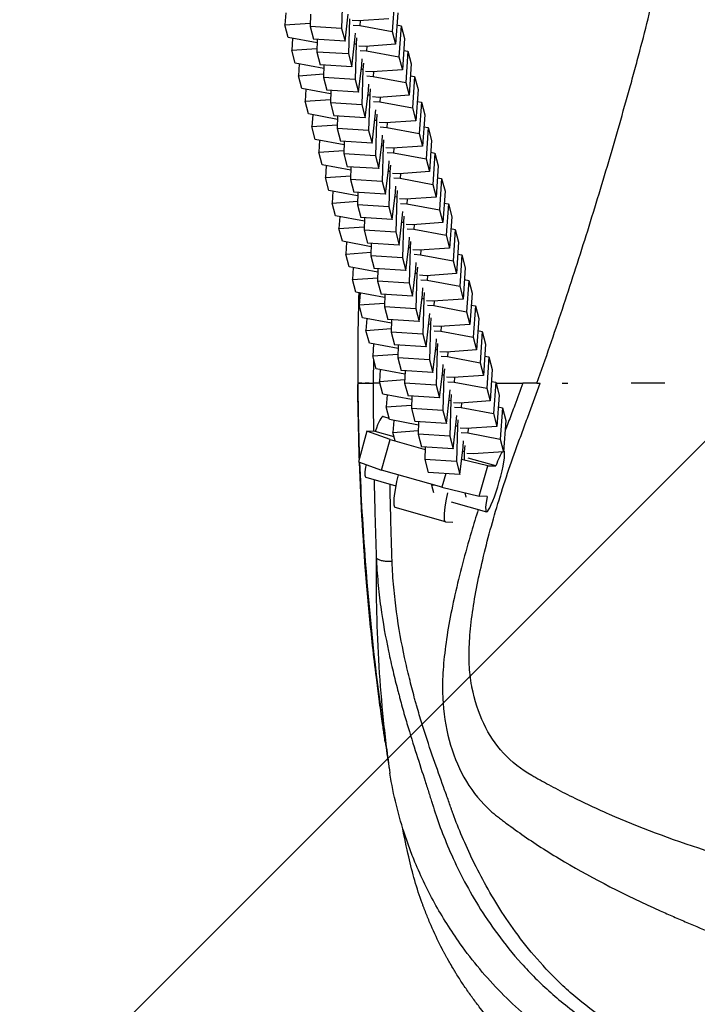
# Model space of a CAD drawing. Units: millimetres. Extents: x -875 to 875, y -3985 to 3984.
# Drawn here: x -341 to -212, y -318 to -131 of the extents above; entities that cross this region are included whole.
import ezdxf

# ---------------------------------------------------------------- set-up
doc = ezdxf.new("R2010")
doc.units = ezdxf.units.MM
doc.header["$LTSCALE"] = 20
doc.layers.add('2d', color=230, linetype='Continuous')
doc.layers.add('EN-Free_Space_Hatch', color=10, linetype='Continuous')

msp = doc.modelspace()

# ---------------------------------------------------------------- hatches: boundary and pattern name
at = {"layer": 'EN-Free_Space_Hatch'}
h = msp.add_hatch(dxfattribs=at)
h.set_pattern_fill('ANSI31', color=256, scale=100)
h.paths.add_polyline_path([(-875, 3984.5), (-875, -3984.5), (875, -3984.5), (875, 3984.5)])

# ---------------------------------------------------------------- linework, layer by layer
at = {"layer": '2d'}
for p, q in [((-279.69, -126.09), (-279.89, -132.78)), ((-269.9, -127.42), (-270.3, -133.35)), ((-290.49, -129.82), (-290.64, -132.08)), ((-285.8, -130.04), (-285.87, -132.41)), ((-279.25, -135.2), (-278.64, -130.07)), ((-269.25, -129.84), (-269.66, -135.78)), ((-290.64, -132.08), (-285.85, -131.74)), ((-290, -134.5), (-290.64, -132.08)), ((-279.89, -132.78), (-285.87, -132.41)), ((-285.87, -132.41), (-285.23, -134.83)), ((-278.41, -130.92), (-278.61, -137.61)), ((-276.69, -131.35), (-277.91, -131.28)), ((-277.69, -132.12), (-276.47, -132.2)), ((-270.94, -130.95), (-276.69, -131.35)), ((-276.41, -131.33), (-276.47, -132.2)), ((-276.47, -132.2), (-270.3, -133.35)), ((-269.41, -132.1), (-268.62, -132.25)), ((-268.62, -132.25), (-269.02, -138.18)), ((-268.62, -132.25), (-267.97, -134.67)), ((-279.89, -132.78), (-279.25, -135.2)), ((-277.36, -134.9), (-277.27, -133.69)), ((-270.3, -133.35), (-269.66, -135.78)), ((-284.54, -135.52), (-290, -134.5)), ((-289.21, -134.65), (-289.36, -136.91)), ((-279.25, -135.2), (-285.23, -134.83)), ((-284.52, -134.87), (-284.59, -137.24)), ((-277.97, -140.03), (-277.36, -134.9)), ((-277.13, -135.75), (-277.46, -135.73)), ((-277.13, -135.75), (-277.33, -142.44)), ((-277.05, -134.54), (-277.13, -135.75)), ((-275.41, -136.18), (-276.63, -136.1)), ((-269.66, -135.78), (-275.41, -136.18)), ((-275.13, -136.16), (-275.19, -137.03)), ((-267.97, -134.67), (-268.38, -140.61)), ((-289.36, -136.91), (-284.57, -136.57)), ((-288.72, -139.33), (-289.36, -136.91)), ((-278.61, -137.61), (-284.59, -137.24)), ((-284.59, -137.24), (-283.95, -139.66)), ((-278.61, -137.61), (-277.97, -140.03)), ((-276.41, -136.95), (-275.19, -137.03)), ((-275.19, -137.03), (-269.02, -138.18)), ((-268.13, -136.93), (-267.34, -137.08)), ((-267.34, -137.08), (-267.74, -143.01)), ((-267.34, -137.08), (-266.69, -139.5)), ((-283.26, -140.35), (-288.72, -139.33)), ((-287.93, -139.48), (-288.08, -141.74)), ((-277.97, -140.03), (-283.95, -139.66)), ((-283.24, -139.7), (-283.31, -142.07)), ((-276.69, -144.86), (-276.08, -139.73)), ((-276.08, -139.73), (-275.99, -138.52)), ((-275.77, -139.37), (-275.85, -140.58)), ((-269.02, -138.18), (-268.38, -140.61)), ((-266.69, -139.5), (-267.1, -145.44)), ((-288.08, -141.74), (-283.29, -141.4)), ((-287.44, -144.16), (-288.08, -141.74)), ((-275.85, -140.58), (-276.18, -140.56)), ((-275.85, -140.58), (-276.05, -147.27)), ((-274.13, -141.01), (-275.35, -140.93)), ((-275.13, -141.78), (-273.91, -141.86)), ((-268.38, -140.61), (-274.13, -141.01)), ((-273.85, -140.99), (-273.91, -141.86)), ((-273.91, -141.86), (-267.74, -143.01)), ((-266.85, -141.76), (-266.06, -141.91)), ((-277.33, -142.44), (-283.31, -142.07)), ((-283.31, -142.07), (-282.67, -144.49)), ((-277.33, -142.44), (-276.69, -144.86)), ((-274.8, -144.56), (-274.71, -143.35)), ((-267.74, -143.01), (-267.1, -145.44)), ((-266.06, -141.91), (-266.46, -147.84)), ((-266.06, -141.91), (-265.41, -144.33)), ((-281.98, -145.18), (-287.44, -144.16)), ((-286.65, -144.3), (-286.8, -146.56)), ((-276.69, -144.86), (-282.67, -144.49)), ((-281.96, -144.53), (-282.03, -146.9)), ((-275.41, -149.69), (-274.8, -144.56)), ((-274.57, -145.41), (-274.89, -145.39)), ((-274.57, -145.41), (-274.77, -152.1)), ((-274.49, -144.2), (-274.57, -145.41)), ((-267.1, -145.44), (-272.85, -145.84)), ((-265.41, -144.33), (-265.82, -150.26)), ((-286.8, -146.56), (-282.01, -146.23)), ((-286.16, -148.99), (-286.8, -146.56)), ((-276.05, -147.27), (-282.03, -146.9)), ((-282.03, -146.9), (-281.39, -149.32)), ((-276.05, -147.27), (-275.41, -149.69)), ((-272.85, -145.84), (-274.07, -145.76)), ((-273.85, -146.61), (-272.63, -146.69)), ((-272.57, -145.82), (-272.63, -146.69)), ((-272.63, -146.69), (-266.46, -147.84)), ((-265.57, -146.59), (-264.78, -146.74)), ((-264.78, -146.74), (-265.18, -152.67)), ((-264.78, -146.74), (-264.13, -149.16)), ((-280.7, -150.01), (-286.16, -148.99)), ((-285.37, -149.13), (-285.52, -151.39)), ((-275.41, -149.69), (-281.39, -149.32)), ((-273.52, -149.39), (-273.43, -148.18)), ((-273.21, -149.03), (-273.29, -150.24)), ((-266.46, -147.84), (-265.82, -150.26)), ((-264.13, -149.16), (-264.54, -155.09)), ((-285.52, -151.39), (-280.73, -151.06)), ((-280.68, -149.36), (-280.75, -151.73)), ((-274.13, -154.52), (-273.52, -149.39)), ((-273.29, -150.24), (-273.61, -150.22)), ((-273.29, -150.24), (-273.49, -156.93)), ((-271.57, -150.67), (-272.79, -150.59)), ((-265.82, -150.26), (-271.57, -150.67)), ((-271.29, -150.65), (-271.35, -151.52)), ((-284.88, -153.82), (-285.52, -151.39)), ((-274.77, -152.1), (-280.75, -151.73)), ((-280.75, -151.73), (-280.11, -154.15)), ((-274.77, -152.1), (-274.13, -154.52)), ((-272.57, -151.44), (-271.35, -151.52)), ((-272.24, -154.22), (-272.15, -153.01)), ((-271.35, -151.52), (-265.18, -152.67)), ((-265.18, -152.67), (-264.54, -155.09)), ((-264.29, -151.42), (-263.5, -151.57)), ((-263.5, -151.57), (-263.9, -157.5)), ((-263.5, -151.57), (-262.85, -153.99)), ((-279.42, -154.84), (-284.88, -153.82)), ((-284.09, -153.96), (-284.24, -156.22)), ((-274.13, -154.52), (-280.11, -154.15)), ((-279.4, -154.19), (-279.47, -156.55)), ((-272.85, -159.35), (-272.24, -154.22)), ((-271.93, -153.86), (-272.01, -155.07)), ((-262.85, -153.99), (-263.26, -159.92)), ((-284.24, -156.22), (-279.45, -155.89)), ((-283.6, -158.64), (-284.24, -156.22)), ((-273.49, -156.93), (-279.47, -156.55)), ((-279.47, -156.55), (-278.83, -158.98)), ((-272.01, -155.07), (-272.33, -155.05)), ((-272.01, -155.07), (-272.21, -161.76)), ((-270.29, -155.5), (-271.51, -155.42)), ((-271.29, -156.27), (-270.07, -156.35)), ((-264.54, -155.09), (-270.29, -155.5)), ((-270.01, -155.48), (-270.07, -156.35)), ((-270.07, -156.35), (-263.9, -157.5)), ((-263.01, -156.25), (-262.22, -156.4)), ((-262.22, -156.4), (-262.62, -162.33)), ((-262.22, -156.4), (-261.57, -158.82)), ((-278.14, -159.67), (-283.6, -158.64)), ((-273.49, -156.93), (-272.85, -159.35)), ((-270.96, -159.05), (-270.87, -157.84)), ((-263.9, -157.5), (-263.26, -159.92)), ((-282.81, -158.79), (-282.96, -161.05)), ((-272.85, -159.35), (-278.83, -158.98)), ((-278.12, -159.02), (-278.19, -161.38)), ((-271.57, -164.18), (-270.96, -159.05)), ((-270.73, -159.9), (-271.05, -159.88)), ((-270.73, -159.9), (-270.93, -166.59)), ((-270.65, -158.69), (-270.73, -159.9)), ((-269.01, -160.33), (-270.23, -160.25)), ((-263.26, -159.92), (-269.01, -160.33)), ((-268.73, -160.31), (-268.79, -161.18)), ((-261.57, -158.82), (-261.98, -164.75)), ((-282.96, -161.05), (-278.17, -160.72)), ((-282.32, -163.47), (-282.96, -161.05)), ((-272.21, -161.76), (-278.19, -161.38)), ((-278.19, -161.38), (-277.55, -163.81)), ((-272.21, -161.76), (-271.57, -164.18)), ((-270.01, -161.1), (-268.79, -161.18)), ((-268.79, -161.18), (-262.62, -162.33)), ((-262.62, -162.33), (-261.98, -164.75)), ((-261.73, -161.08), (-260.94, -161.22)), ((-260.94, -161.22), (-261.34, -167.16)), ((-260.94, -161.22), (-260.29, -163.65)), ((-276.86, -164.5), (-282.32, -163.47)), ((-281.53, -163.62), (-281.68, -165.88)), ((-271.57, -164.18), (-277.55, -163.81)), ((-276.84, -163.85), (-276.91, -166.21)), ((-270.29, -169.01), (-269.68, -163.88)), ((-269.68, -163.88), (-269.59, -162.67)), ((-269.37, -163.52), (-269.45, -164.73)), ((-260.29, -163.65), (-260.7, -169.58)), ((-281.68, -165.88), (-276.89, -165.54)), ((-281.04, -168.3), (-281.68, -165.88)), ((-269.45, -164.73), (-269.77, -164.71)), ((-269.45, -164.73), (-269.65, -171.42)), ((-267.73, -165.16), (-268.95, -165.08)), ((-268.73, -165.93), (-267.51, -166.01)), ((-261.98, -164.75), (-267.73, -165.16)), ((-267.45, -165.14), (-267.51, -166.01)), ((-267.51, -166.01), (-261.34, -167.16)), ((-260.45, -165.91), (-259.65, -166.05)), ((-259.65, -166.05), (-260.06, -171.99)), ((-259.65, -166.05), (-259.01, -168.48)), ((-270.93, -166.59), (-276.91, -166.21)), ((-276.91, -166.21), (-276.27, -168.64)), ((-270.93, -166.59), (-270.29, -169.01)), ((-268.4, -168.71), (-268.31, -167.5)), ((-261.34, -167.16), (-260.7, -169.58)), ((-275.58, -169.33), (-281.04, -168.3)), ((-280.25, -168.45), (-280.4, -170.71)), ((-270.29, -169.01), (-276.27, -168.64)), ((-275.56, -168.68), (-275.63, -171.04)), ((-269.01, -173.84), (-268.4, -168.71)), ((-268.17, -169.56), (-268.49, -169.54)), ((-268.17, -169.56), (-268.37, -176.25)), ((-268.09, -168.34), (-268.17, -169.56)), ((-260.7, -169.58), (-266.45, -169.99)), ((-259.01, -168.48), (-259.42, -174.41)), ((-280.4, -170.71), (-275.61, -170.37)), ((-279.76, -173.13), (-280.4, -170.71)), ((-269.65, -171.42), (-275.63, -171.04)), ((-275.63, -171.04), (-274.99, -173.46)), ((-269.65, -171.42), (-269.01, -173.84)), ((-266.45, -169.99), (-267.67, -169.91)), ((-267.45, -170.76), (-266.23, -170.84)), ((-266.17, -169.97), (-266.23, -170.84)), ((-266.23, -170.84), (-260.06, -171.99)), ((-259.17, -170.73), (-258.37, -170.88)), ((-258.37, -170.88), (-258.78, -176.82)), ((-258.37, -170.88), (-257.73, -173.3)), ((-274.3, -174.16), (-279.76, -173.13)), ((-278.97, -173.28), (-279.12, -175.54)), ((-269.01, -173.84), (-274.99, -173.46)), ((-274.28, -173.51), (-274.35, -175.87)), ((-267.73, -178.67), (-267.11, -173.54)), ((-267.11, -173.54), (-267.03, -172.33)), ((-266.81, -173.17), (-266.89, -174.39)), ((-260.06, -171.99), (-259.42, -174.41)), ((-257.73, -173.3), (-258.14, -179.24)), ((-279.12, -175.54), (-274.33, -175.2)), ((-266.89, -174.39), (-267.21, -174.37)), ((-266.89, -174.39), (-267.09, -181.08)), ((-265.17, -174.82), (-266.39, -174.74)), ((-259.42, -174.41), (-265.17, -174.82)), ((-264.89, -174.8), (-264.95, -175.67)), ((-278.48, -177.96), (-279.12, -175.54)), ((-268.37, -176.25), (-274.35, -175.87)), ((-274.35, -175.87), (-273.71, -178.29)), ((-268.37, -176.25), (-267.73, -178.67)), ((-266.17, -175.59), (-264.95, -175.67)), ((-265.83, -178.37), (-265.75, -177.16)), ((-264.95, -175.67), (-258.78, -176.82)), ((-258.78, -176.82), (-258.14, -179.24)), ((-257.89, -175.56), (-257.09, -175.71)), ((-257.09, -175.71), (-257.5, -181.65)), ((-257.09, -175.71), (-256.45, -178.13)), ((-273.02, -178.99), (-278.48, -177.96)), ((-277.69, -178.11), (-277.84, -180.37)), ((-267.73, -178.67), (-273.71, -178.29)), ((-273, -178.34), (-273.07, -180.7)), ((-266.45, -183.5), (-265.83, -178.37)), ((-265.61, -179.22), (-265.93, -179.2)), ((-265.53, -178), (-265.61, -179.22)), ((-256.45, -178.13), (-256.86, -184.07)), ((-277.84, -180.37), (-273.05, -180.03)), ((-277.2, -182.79), (-277.84, -180.37)), ((-267.09, -181.08), (-273.07, -180.7)), ((-273.07, -180.7), (-272.43, -183.12)), ((-265.61, -179.22), (-265.81, -185.91)), ((-263.89, -179.65), (-265.11, -179.57)), ((-264.89, -180.42), (-263.67, -180.5)), ((-258.14, -179.24), (-263.89, -179.65)), ((-263.61, -179.63), (-263.67, -180.5)), ((-263.67, -180.5), (-257.5, -181.65)), ((-256.61, -180.39), (-255.81, -180.54)), ((-255.81, -180.54), (-256.22, -186.48)), ((-255.81, -180.54), (-255.17, -182.96)), ((-271.74, -183.81), (-277.2, -182.79)), ((-276.41, -182.94), (-276.56, -185.2)), ((-267.09, -181.08), (-266.45, -183.5)), ((-264.55, -183.2), (-264.47, -181.98)), ((-264.25, -182.83), (-264.33, -184.05)), ((-257.5, -181.65), (-256.86, -184.07)), ((-266.45, -183.5), (-272.43, -183.12)), ((-271.72, -183.17), (-271.79, -185.53)), ((-265.17, -188.33), (-264.55, -183.2)), ((-264.33, -184.05), (-264.65, -184.02)), ((-264.33, -184.05), (-264.53, -190.74)), ((-262.61, -184.48), (-263.83, -184.4)), ((-256.86, -184.07), (-262.61, -184.48)), ((-262.33, -184.46), (-262.39, -185.32)), ((-255.17, -182.96), (-255.58, -188.9)), ((-276.56, -185.2), (-271.77, -184.86)), ((-275.92, -187.62), (-276.56, -185.2)), ((-265.81, -185.91), (-271.79, -185.53)), ((-271.79, -185.53), (-271.15, -187.95)), ((-265.81, -185.91), (-265.17, -188.33)), ((-263.61, -185.25), (-262.39, -185.32)), ((-262.39, -185.32), (-256.22, -186.48)), ((-256.22, -186.48), (-255.58, -188.9)), ((-255.33, -185.22), (-254.53, -185.37)), ((-254.53, -185.37), (-254.94, -191.31)), ((-254.53, -185.37), (-253.89, -187.79)), ((-270.46, -188.64), (-275.92, -187.62)), ((-275.13, -187.77), (-275.28, -190.03)), ((-265.17, -188.33), (-271.15, -187.95)), ((-270.44, -188), (-270.51, -190.36)), ((-263.89, -193.16), (-263.27, -188.03)), ((-263.27, -188.03), (-263.19, -186.81)), ((-262.97, -187.66), (-263.05, -188.87)), ((-253.89, -187.79), (-254.3, -193.73)), ((-275.28, -190.03), (-270.49, -189.69)), ((-274.64, -192.45), (-275.28, -190.03)), ((-264.53, -190.74), (-270.51, -190.36)), ((-270.51, -190.36), (-269.87, -192.78)), ((-263.05, -188.87), (-263.37, -188.85)), ((-263.05, -188.87), (-263.25, -195.57)), ((-261.33, -189.31), (-262.55, -189.23)), ((-262.33, -190.08), (-261.1, -190.15)), ((-255.58, -188.9), (-261.33, -189.31)), ((-261.05, -189.29), (-261.1, -190.15)), ((-261.1, -190.15), (-254.94, -191.31)), ((-254.05, -190.05), (-253.25, -190.2)), ((-253.25, -190.2), (-253.66, -196.14)), ((-253.25, -190.2), (-252.61, -192.62)), ((-264.53, -190.74), (-263.89, -193.16)), ((-261.99, -192.86), (-261.91, -191.64)), ((-254.94, -191.31), (-254.3, -193.73)), ((-269.18, -193.47), (-274.64, -192.45)), ((-273.85, -192.6), (-274, -194.86)), ((-263.89, -193.16), (-269.87, -192.78)), ((-269.16, -192.83), (-269.23, -195.19)), ((-262.61, -197.99), (-261.99, -192.86)), ((-261.77, -193.7), (-262.09, -193.68)), ((-261.77, -193.7), (-261.97, -200.4)), ((-261.69, -192.49), (-261.77, -193.7)), ((-260.05, -194.14), (-261.27, -194.06)), ((-254.3, -193.73), (-260.05, -194.14)), ((-259.77, -194.12), (-259.82, -194.98)), ((-252.61, -192.62), (-253.02, -198.56)), ((-274, -194.86), (-269.21, -194.52)), ((-273.36, -197.28), (-274, -194.86)), ((-263.25, -195.57), (-269.23, -195.19)), ((-269.23, -195.19), (-268.59, -197.61)), ((-263.25, -195.57), (-262.61, -197.99)), ((-261.05, -194.91), (-259.82, -194.98)), ((-259.82, -194.98), (-253.66, -196.14)), ((-252.77, -194.88), (-251.97, -195.03)), ((-251.97, -195.03), (-252.38, -200.97)), ((-251.97, -195.03), (-251.33, -197.45)), ((-267.9, -198.3), (-273.36, -197.28)), ((-272.57, -197.43), (-272.72, -199.69)), ((-262.61, -197.99), (-268.59, -197.61)), ((-267.88, -197.66), (-267.95, -200.02)), ((-261.33, -202.82), (-260.71, -197.69)), ((-260.71, -197.69), (-260.63, -196.47)), ((-260.41, -197.32), (-260.49, -198.53)), ((-253.66, -196.14), (-253.02, -198.56)), ((-251.33, -197.45), (-251.74, -203.39)), ((-272.72, -199.69), (-267.93, -199.35)), ((-272.08, -202.11), (-272.72, -199.69)), ((-260.49, -198.53), (-260.81, -198.51)), ((-260.49, -198.53), (-260.69, -205.23)), ((-258.77, -198.96), (-259.99, -198.89)), ((-259.77, -199.74), (-258.54, -199.81)), ((-253.02, -198.56), (-258.77, -198.96)), ((-258.48, -198.94), (-258.54, -199.81)), ((-251.49, -199.71), (-250.69, -199.86)), ((-272.64, -200), (-273.83, -200)), ((-261.97, -200.4), (-267.95, -200.02)), ((-267.95, -200.02), (-267.31, -202.44)), ((-261.97, -200.4), (-261.33, -202.82)), ((-259.43, -202.51), (-259.35, -201.3)), ((-258.54, -199.81), (-252.38, -200.97)), ((-252.38, -200.97), (-251.74, -203.39)), ((-250.69, -199.86), (-251.1, -205.8)), ((-250.69, -199.86), (-250.05, -202.28)), ((-250.66, -200), (-245.53, -200)), ((-242.86, -200), (-245.5, -200)), ((-266.62, -203.13), (-272.08, -202.11)), ((-271.29, -202.26), (-271.44, -204.52)), ((-261.33, -202.82), (-267.31, -202.44)), ((-266.6, -202.49), (-266.67, -204.85)), ((-260.04, -207.65), (-259.43, -202.51)), ((-259.21, -203.36), (-259.53, -203.34)), ((-259.21, -203.36), (-259.41, -210.06)), ((-259.13, -202.15), (-259.21, -203.36)), ((-251.74, -203.39), (-257.49, -203.79)), ((-250.05, -202.28), (-250.46, -208.22)), ((-271.44, -204.52), (-266.65, -204.18)), ((-270.8, -206.94), (-271.44, -204.52)), ((-260.69, -205.23), (-266.67, -204.85)), ((-266.67, -204.85), (-266.03, -207.27)), ((-260.69, -205.23), (-260.04, -207.65)), ((-257.49, -203.79), (-258.71, -203.72)), ((-258.49, -204.57), (-257.26, -204.64)), ((-257.2, -203.77), (-257.26, -204.64)), ((-257.26, -204.64), (-251.1, -205.8)), ((-250.21, -204.54), (-249.41, -204.69)), ((-249.41, -204.69), (-249.82, -210.63)), ((-249.41, -204.69), (-248.77, -207.11)), ((-272.03, -206.32), (-270.87, -206.65)), ((-265.34, -207.96), (-270.8, -206.94)), ((-270.01, -207.09), (-270.16, -209.35)), ((-258.15, -207.34), (-258.07, -206.13)), ((-257.85, -206.98), (-257.93, -208.19)), ((-251.1, -205.8), (-250.46, -208.22)), ((-248.77, -207.11), (-249.18, -213.05)), ((-270.16, -209.35), (-265.37, -209.01)), ((-260.04, -207.65), (-266.03, -207.27)), ((-265.32, -207.32), (-265.39, -209.68)), ((-258.76, -212.48), (-258.15, -207.34)), ((-257.93, -208.19), (-258.25, -208.17)), ((-257.93, -208.19), (-258.13, -214.88)), ((-256.21, -208.62), (-257.43, -208.55)), ((-250.46, -208.22), (-256.21, -208.62)), ((-255.92, -208.6), (-255.98, -209.47)), ((-275.1, -209.14), (-276.72, -214.91)), ((-273.55, -209.18), (-275.1, -209.14)), ((-270.69, -210.73), (-275.1, -209.14)), ((-269.93, -210.22), (-273.55, -209.18)), ((-272.31, -216.5), (-270.69, -210.73)), ((-270.69, -210.73), (-264.05, -212.62)), ((-269.74, -210.94), (-270.16, -209.35)), ((-259.41, -210.06), (-265.39, -209.68)), ((-265.39, -209.68), (-264.75, -212.1)), ((-259.41, -210.06), (-258.76, -212.48)), ((-257.21, -209.4), (-255.98, -209.47)), ((-255.98, -209.47), (-249.82, -210.63)), ((-249.82, -210.63), (-249.18, -213.05)), ((-258.76, -212.48), (-264.75, -212.1)), ((-264.04, -212.14), (-264.11, -214.51)), ((-257.48, -217.31), (-256.87, -212.17)), ((-256.87, -212.17), (-256.79, -210.96)), ((-256.57, -211.81), (-256.65, -213.02)), ((-258.13, -214.88), (-264.11, -214.51)), ((-264.11, -214.51), (-263.47, -216.93)), ((-252.21, -215.67), (-257.15, -214.5)), ((-256.65, -213.02), (-256.97, -213)), ((-256.65, -213.02), (-256.69, -214.58)), ((-254.93, -213.45), (-256.15, -213.38)), ((-250.66, -215.72), (-255.92, -214.22)), ((-249.18, -213.05), (-254.93, -213.45)), ((-249.16, -212.85), (-249.14, -212.86)), ((-276.72, -214.91), (-272.31, -216.5)), ((-260.87, -219.77), (-272.31, -216.5)), ((-258.13, -214.88), (-257.48, -217.31)), ((-253.83, -221.44), (-252.21, -215.67)), ((-252.21, -215.67), (-250.66, -215.72)), ((-275.33, -217.86), (-269.63, -219.49)), ((-257.48, -217.31), (-263.47, -216.93)), ((-260.13, -217.14), (-260.87, -219.77)), ((-262.82, -219.21), (-262.83, -219.34)), ((-262.25, -219.37), (-262.83, -219.34)), ((-262.83, -219.34), (-262.46, -220.72)), ((-260.87, -219.77), (-253.83, -221.44)), ((-256.56, -220.8), (-256.34, -221.62)), ((-252.28, -221.49), (-253.83, -221.44)), ((-260.21, -226.34), (-269.75, -223.61)), ((-259.11, -222.49), (-252.44, -224.4)), ((-260.17, -226.34), (-258.82, -226.39))]:
    msp.add_line(p, q, dxfattribs=at)
for centre, major_axis, start_param, end_param in [((-273.68, -212.09), (1.65, 5.77), 0, 1.079246), ((-250.79, -218.63), (1.65, 5.77), 2.126444, 6.312829), ((-250.79, -218.63), (1.65, 5.77), 0.307155, 1.079246), ((-273.68, -212.09), (1.65, 5.77), 2.224578, 3.141593), ((-267, -214), (2.75, 9.62), 1.96748, 3.141593), ((-257.47, -216.72), (2.75, 9.62), 2.046306, 3.173641)]:
    msp.add_ellipse(centre, major_axis=major_axis, ratio=0.127483, start_param=start_param, end_param=end_param, dxfattribs=at)
for points, knots in [([(-242.86, -200), (-241.21, -195.33), (-239.61, -190.67), (-236.5, -181.33), (-234.99, -176.67), (-232.06, -167.34), (-230.64, -162.67), (-228.58, -155.68), (-227.9, -153.35), (-226.57, -148.69), (-225.92, -146.37), (-224.95, -142.89), (-224.63, -141.73), (-224, -139.41), (-223.68, -138.25), (-222.76, -134.76), (-222.17, -132.43), (-221.02, -127.73), (-220.47, -125.37), (-219.41, -120.63), (-218.9, -118.25), (-217.91, -113.47), (-217.43, -111.07), (-216.47, -106.26), (-216, -103.84), (-214.62, -96.58), (-213.73, -91.72), (-212.05, -81.97), (-211.26, -77.08), (-210.15, -69.7), (-209.8, -67.24), (-209.37, -64.16), (-209.29, -63.54), (-209.12, -62.31), (-209.04, -61.69), (-208.79, -59.83), (-208.63, -58.58), (-208.32, -56.08), (-208.17, -54.82), (-207.95, -52.93), (-207.88, -52.3), (-207.74, -51.03), (-207.67, -50.39), (-207.46, -48.5), (-207.33, -47.25), (-207.09, -44.78), (-206.99, -43.55), (-206.78, -40.99), (-206.68, -39.65), (-206.59, -38.33)], [0.3809935, 0.3809935, 0.3809935, 0.3809935, 0.3958979, 0.3958979, 0.4108024, 0.4108024, 0.4257069, 0.4257069, 0.4331591, 0.4331591, 0.4406113, 0.4406113, 0.4443374, 0.4443374, 0.4480636, 0.4480636, 0.4555158, 0.4555158, 0.462968, 0.462968, 0.4704203, 0.4704203, 0.4778725, 0.4778725, 0.4853247, 0.4853247, 0.5002292, 0.5002292, 0.5151337, 0.5151337, 0.5225859, 0.5225859, 0.524449, 0.524449, 0.526312, 0.526312, 0.5300381, 0.5300381, 0.5337642, 0.5337642, 0.5356273, 0.5356273, 0.5374904, 0.5374904, 0.5412165, 0.5412165, 0.5449426, 0.5449426, 0.5490793, 0.5490793, 0.5490793, 0.5490793]), ([(-276.65, -182.9), (-276.65, -182.96), (-276.67, -183.67), (-276.82, -189.46), (-276.86, -195.08), (-276.82, -200)], [0.71536471, 0.71536471, 0.71536471, 0.71536471, 0.71600764, 0.72202451, 0.77015947, 0.77015947, 0.77015947, 0.77015947]), ([(-276.82, -200), (-276.69, -200), (-276.55, -200), (-276.29, -200), (-276.16, -200), (-275.79, -200), (-275.56, -200), (-275.09, -200), (-274.86, -200), (-274.49, -200), (-274.37, -200), (-274.13, -200), (-274.01, -200), (-273.89, -200)], [0.0262711, 0.0262711, 0.0262711, 0.0262711, 0.0461982, 0.0461982, 0.0661254, 0.0661254, 0.1059796, 0.1059796, 0.1458339, 0.1458339, 0.165761, 0.165761, 0.182715, 0.182715, 0.182715, 0.182715]), ([(-276.05, -200), (-276.05, -200), (-276.05, -200), (-276.18, -200), (-276.3, -200), (-276.56, -200), (-276.69, -200), (-276.82, -200)], [0.94219091, 0.94219091, 0.94219091, 0.94219091, 0.94221094, 0.94221094, 0.96208144, 0.96208144, 0.98195194, 0.98195194, 0.98195194, 0.98195194]), ([(-276.54, -214.25), (-276.57, -213.26), (-276.6, -212.28), (-276.73, -207.61), (-276.79, -203.94), (-276.82, -200.27)], [6.167811, 6.167811, 6.167811, 6.167811, 6.468422, 6.468422, 7.591116, 7.591116, 7.591116, 7.591116]), ([(-274.65, -200), (-274.65, -200), (-274.65, -200), (-274.89, -200), (-275.12, -200), (-275.37, -200), (-275.39, -200), (-275.41, -200)], [0.86272552, 0.86272552, 0.86272552, 0.86272552, 0.86272894, 0.86272894, 0.90246994, 0.90246994, 0.90596292, 0.90596292, 0.90596292, 0.90596292]), ([(-273.89, -200), (-273.9, -202.77), (-273.9, -205.55), (-273.87, -208.61), (-273.87, -208.89), (-273.87, -209.17)], [0, 0, 0, 0, 0.008416524, 0.008416524, 0.009264329, 0.009264329, 0.009264329, 0.009264329]), ([(-16.49, -312.31), (-19.33, -312.27), (-22.16, -312.22), (-33.35, -311.99), (-41.72, -311.74), (-54.32, -311.3), (-58.52, -311.15), (-64.83, -310.92), (-66.94, -310.85), (-69.57, -310.75), (-70.1, -310.73), (-71.15, -310.7), (-71.69, -310.68), (-72.67, -310.65), (-73.14, -310.64), (-74.14, -310.61), (-74.64, -310.6), (-79.15, -310.47), (-83.12, -310.35), (-91.06, -310.02), (-95.02, -309.82), (-106.85, -309.08), (-114.71, -308.4), (-126.45, -307.08), (-130.35, -306.59), (-136.21, -305.79), (-138.15, -305.51), (-142.04, -304.92), (-144, -304.61), (-149.82, -303.64), (-153.62, -302.95), (-161.16, -301.46), (-164.88, -300.67), (-175.9, -298.17), (-183.09, -296.35), (-193.69, -293.52), (-197.2, -292.56), (-202.4, -291.1), (-204.13, -290.62), (-206.7, -289.88), (-207.57, -289.62), (-208.87, -289.24), (-209.31, -289.12), (-210.14, -288.86), (-210.55, -288.73), (-217.51, -286.5), (-223.58, -284.2), (-231.91, -280.56), (-234.56, -279.31), (-238.26, -277.45), (-239.46, -276.82), (-240.9, -276.05), (-241.18, -275.9), (-241.75, -275.59), (-242.02, -275.44), (-242.55, -275.15), (-242.81, -275), (-243.33, -274.71), (-243.58, -274.57), (-245.87, -273.26), (-247.65, -271.86), (-250.72, -268.54), (-251.97, -266.66), (-253.96, -262.49), (-254.69, -260.18), (-255.25, -257.36), (-255.31, -257.05), (-255.41, -256.44), (-255.45, -256.12), (-255.58, -255.17), (-255.64, -254.52), (-255.75, -252.49), (-255.75, -251.05), (-255.61, -248.01), (-255.46, -246.39), (-255.04, -243.06), (-254.77, -241.35), (-254.12, -237.84), (-253.74, -236.04), (-252.89, -232.34), (-252.41, -230.45), (-250.88, -224.78), (-249.72, -220.95), (-247.78, -215.15), (-247.1, -213.23), (-246.23, -210.86), (-246.06, -210.39), (-245.71, -209.44), (-245.54, -208.98), (-245, -207.52), (-244.64, -206.55), (-243.6, -203.71), (-242.93, -201.86), (-242.27, -200)], [0.04331, 0.04331, 0.04331, 0.04331, 0.0656251, 0.0656251, 0.1312502, 0.1312502, 0.1640627, 0.1640627, 0.180469, 0.180469, 0.1845706, 0.1845706, 0.1886722, 0.1886722, 0.1927737, 0.1927737, 0.1968753, 0.1968753, 0.2296878, 0.2296878, 0.2625004, 0.2625004, 0.3281255, 0.3281255, 0.360938, 0.360938, 0.3773443, 0.3773443, 0.3937506, 0.3937506, 0.4265631, 0.4265631, 0.4593757, 0.4593757, 0.5250008, 0.5250008, 0.5578133, 0.5578133, 0.5742196, 0.5742196, 0.5824227, 0.5824227, 0.5865243, 0.5865243, 0.5906259, 0.5906259, 0.656251, 0.656251, 0.6890635, 0.6890635, 0.7054698, 0.7054698, 0.7095714, 0.7095714, 0.7136729, 0.7136729, 0.7177745, 0.7177745, 0.7218761, 0.7218761, 0.7546886, 0.7546886, 0.7875012, 0.7875012, 0.8203137, 0.8203137, 0.8244153, 0.8244153, 0.8285169, 0.8285169, 0.83672, 0.83672, 0.8531263, 0.8531263, 0.8695325, 0.8695325, 0.8859388, 0.8859388, 0.9023451, 0.9023451, 0.9187514, 0.9187514, 0.9515639, 0.9515639, 0.9679702, 0.9679702, 0.9720718, 0.9720718, 0.9761733, 0.9761733, 0.9843765, 0.9843765, 1, 1, 1, 1]), ([(-245.53, -200), (-246.04, -201.41), (-246.55, -202.81), (-247.44, -205.19), (-247.8, -206.16), (-248.36, -207.61), (-248.54, -208.06), (-248.78, -208.72), (-248.84, -208.89), (-248.9, -209.06)], [0, 0, 0, 0, 0.01188132, 0.01188132, 0.02011564, 0.02011564, 0.0242328, 0.0242328, 0.02563359, 0.02563359, 0.02563359, 0.02563359]), ([(-243.49, -200), (-243.79, -200.01), (-244.12, -200), (-244.53, -200), (-244.59, -200), (-244.66, -200)], [0.5029532, 0.5029532, 0.5029532, 0.5029532, 0.75, 0.75, 0.7990547, 0.7990547, 0.7990547, 0.7990547]), ([(-238.08, -200), (-237.9, -200), (-237.73, -200), (-237.38, -200), (-237.2, -200), (-237.03, -200)], [0.019560586, 0.019560586, 0.019560586, 0.019560586, 0.021125683, 0.021125683, 0.022621943, 0.022621943, 0.022621943, 0.022621943]), ([(-218.62, -200), (-218.81, -200), (-219.01, -200), (-220.1, -200), (-220.98, -200), (-222.69, -200), (-223.53, -200), (-224.57, -200), (-224.79, -200), (-225.01, -200)], [0.23941661, 0.23941661, 0.23941661, 0.23941661, 0.24041445, 0.24041445, 0.24503781, 0.24503781, 0.24966116, 0.24966116, 0.25093848, 0.25093848, 0.25093848, 0.25093848]), ([(-271.63, -268.05), (-271.69, -267.66), (-271.76, -267.21), (-271.94, -265.99), (-272.06, -265.14), (-272.37, -262.94), (-272.58, -261.46), (-272.96, -258.59), (-273.14, -257.21), (-273.56, -253.83), (-273.8, -251.81), (-274.44, -246.03), (-274.8, -242.26), (-275.78, -230.64), (-276.24, -222.8), (-276.51, -214.98)], [0.29931, 0.29931, 0.29931, 0.29931, 0.606254, 0.606254, 1.023735, 1.023735, 1.535854, 1.535854, 1.963943, 1.963943, 2.570282, 2.570282, 3.708168, 3.708168, 6.092704, 6.092704, 6.092704, 6.092704]), ([(-276.49, -214.99), (-276.24, -221.41), (-275.88, -227.66), (-274.6, -244.53), (-273.47, -254.8), (-272.12, -264.58)], [0.8199842, 0.8199842, 0.8199842, 0.8199842, 0.8850797, 0.8850797, 1, 1, 1, 1]), ([(-273.73, -218.32), (-273.69, -220.55), (-273.64, -222.76), (-273.5, -227.68), (-273.42, -230.38), (-273.32, -233.05)], [0.01846272, 0.01846272, 0.01846272, 0.01846272, 0.02524957, 0.02524957, 0.0336661, 0.0336661, 0.0336661, 0.0336661]), ([(-270.32, -233.85), (-270.42, -231.12), (-270.5, -228.36), (-270.63, -223.45), (-270.68, -221.32), (-270.72, -219.18)], [0, 0, 0, 0, 0.00848349, 0.00848349, 0.01491569, 0.01491569, 0.01491569, 0.01491569]), ([(-254, -223.95), (-254.45, -225.38), (-254.88, -226.8), (-255.89, -230.25), (-256.46, -232.27), (-257.5, -236.26), (-257.98, -238.21), (-258.84, -242.05), (-259.23, -243.94), (-259.89, -247.64), (-260.16, -249.46), (-260.56, -252.93), (-260.69, -254.59), (-260.77, -256.97), (-260.77, -257.74), (-260.75, -258.87), (-260.74, -259.24), (-260.7, -259.98), (-260.68, -260.32), (-260.43, -263.51), (-259.97, -266.17), (-258.52, -271.12), (-257.53, -273.42), (-254.96, -277.64), (-253.41, -279.52), (-251.35, -281.4), (-251.12, -281.58), (-250.65, -281.95), (-250.41, -282.14), (-249.93, -282.52), (-249.68, -282.71), (-249.16, -283.11), (-248.9, -283.31), (-247.56, -284.3), (-246.44, -285.1), (-242.93, -287.52), (-240.36, -289.15), (-232.22, -293.96), (-226.13, -297.08), (-219.08, -300.24), (-218.66, -300.42), (-217.82, -300.79), (-217.4, -300.98), (-216.13, -301.53), (-215.29, -301.9), (-212.79, -302.97), (-211.11, -303.69), (-206.02, -305.82), (-202.56, -307.23), (-191.97, -311.39), (-184.62, -314.05), (-173.07, -317.76), (-169.14, -318.94), (-161.12, -321.19), (-157.02, -322.25), (-150.78, -323.74), (-148.69, -324.22), (-144.52, -325.14), (-142.43, -325.58), (-136.13, -326.86), (-131.91, -327.64), (-119.17, -329.78), (-110.58, -330.93), (-97.59, -332.21), (-93.25, -332.57), (-84.56, -333.15), (-80.21, -333.37), (-75.36, -333.55), (-74.82, -333.57), (-73.75, -333.61), (-73.24, -333.63), (-72.2, -333.66), (-71.68, -333.68), (-70.64, -333.71), (-70.12, -333.73), (-67.52, -333.81), (-65.43, -333.88), (-59.17, -334.08), (-54.99, -334.22), (-42.4, -334.59), (-33.96, -334.82), (-17.01, -335.13), (-8.5, -335.21), (0, -335.21)], [0.0661277, 0.0661277, 0.0661277, 0.0661277, 0.0777559, 0.0777559, 0.0942245, 0.0942245, 0.1106932, 0.1106932, 0.1271618, 0.1271618, 0.1436305, 0.1436305, 0.1600991, 0.1600991, 0.1683334, 0.1683334, 0.1724506, 0.1724506, 0.1765678, 0.1765678, 0.2095051, 0.2095051, 0.2424423, 0.2424423, 0.2753796, 0.2753796, 0.2794968, 0.2794968, 0.283614, 0.283614, 0.2877311, 0.2877311, 0.2918483, 0.2918483, 0.3083169, 0.3083169, 0.3412542, 0.3412542, 0.4071288, 0.4071288, 0.411246, 0.411246, 0.4153631, 0.4153631, 0.4235974, 0.4235974, 0.4400661, 0.4400661, 0.4730034, 0.4730034, 0.5388779, 0.5388779, 0.5718152, 0.5718152, 0.6047525, 0.6047525, 0.6212212, 0.6212212, 0.6376898, 0.6376898, 0.6706271, 0.6706271, 0.7365017, 0.7365017, 0.769439, 0.769439, 0.8023763, 0.8023763, 0.8064934, 0.8064934, 0.8106106, 0.8106106, 0.8147277, 0.8147277, 0.8188449, 0.8188449, 0.8353136, 0.8353136, 0.8682508, 0.8682508, 0.9341254, 0.9341254, 1, 1, 1, 1]), ([(-273.32, -233.05), (-273.34, -234.79), (-273.36, -236.52), (-273.34, -239.98), (-273.32, -241.71), (-273.2, -246.87), (-273.06, -250.3), (-272.63, -257.12), (-272.35, -260.51), (-271.65, -267.26), (-271.24, -270.63), (-270.74, -273.97)], [0.0034729, 0.0034729, 0.0034729, 0.0034729, 0.0228159, 0.0228159, 0.0421589, 0.0421589, 0.0808449, 0.0808449, 0.1195309, 0.1195309, 0.1582169, 0.1582169, 0.1582169, 0.1582169]), ([(-273.32, -233.05), (-273.26, -234.66), (-273.15, -236.25), (-272.87, -239.38), (-272.69, -240.92), (-272.08, -245.41), (-271.56, -248.21), (-270.73, -252.15), (-270.44, -253.42), (-269.86, -255.87), (-269.57, -257.04), (-269.25, -258.28), (-269.21, -258.42), (-269.14, -258.7), (-269.1, -258.84), (-268.99, -259.26), (-268.92, -259.54), (-268.7, -260.36), (-268.55, -260.9), (-268.11, -262.51), (-267.81, -263.56), (-266.91, -266.61), (-266.3, -268.53), (-265.14, -272.16), (-264.58, -273.87), (-263.81, -276.25), (-263.56, -277.01), (-263.22, -278.1), (-263.11, -278.46), (-262.94, -278.99), (-262.89, -279.16), (-262.82, -279.37), (-262.81, -279.42), (-262.78, -279.51), (-262.77, -279.55), (-262.73, -279.68), (-262.7, -279.77), (-262.24, -281.27), (-261.75, -282.73), (-260.63, -285.76), (-260, -287.32), (-258.58, -290.54), (-257.79, -292.21), (-255.14, -297.31), (-253, -300.87), (-248.96, -306.33), (-247.48, -308.18), (-244.98, -310.96), (-244.1, -311.89), (-242.25, -313.74), (-241.28, -314.66), (-238.23, -317.37), (-236.01, -319.13), (-232.32, -321.64), (-231.03, -322.46), (-228.31, -324.03), (-226.88, -324.79), (-225.37, -325.5)], [0, 0, 0, 0, 0.03125, 0.03125, 0.0625, 0.0625, 0.125, 0.125, 0.15625, 0.15625, 0.1875, 0.1875, 0.191406, 0.191406, 0.195312, 0.195312, 0.203125, 0.203125, 0.21875, 0.21875, 0.25, 0.25, 0.3125, 0.3125, 0.375, 0.375, 0.40625, 0.40625, 0.421875, 0.421875, 0.429688, 0.429688, 0.431641, 0.431641, 0.433594, 0.433594, 0.4375, 0.4375, 0.5, 0.5, 0.5625, 0.5625, 0.625, 0.625, 0.75, 0.75, 0.8125, 0.8125, 0.84375, 0.84375, 0.875, 0.875, 0.9375, 0.9375, 0.96875, 0.96875, 1, 1, 1, 1]), ([(-223.03, -324.59), (-224.38, -323.94), (-225.68, -323.25), (-228.14, -321.82), (-229.31, -321.07), (-232.66, -318.79), (-234.69, -317.18), (-237.49, -314.7), (-238.39, -313.86), (-240.11, -312.16), (-240.93, -311.31), (-243.27, -308.74), (-244.68, -307.04), (-248.55, -301.95), (-250.67, -298.6), (-253.39, -293.73), (-254.22, -292.13), (-255.73, -289.02), (-256.42, -287.5), (-257.67, -284.54), (-258.24, -283.1), (-258.78, -281.61), (-258.82, -281.52), (-258.86, -281.39), (-258.88, -281.35), (-258.91, -281.26), (-258.93, -281.21), (-259, -280.99), (-259.07, -280.81), (-259.26, -280.26), (-259.39, -279.89), (-259.79, -278.76), (-260.08, -277.97), (-260.95, -275.53), (-261.58, -273.78), (-262.87, -270.08), (-263.54, -268.12), (-264.52, -265.04), (-264.84, -263.98), (-265.33, -262.36), (-265.49, -261.82), (-265.72, -260.99), (-265.8, -260.71), (-265.92, -260.29), (-265.96, -260.15), (-266.04, -259.86), (-266.08, -259.71), (-266.42, -258.42), (-266.73, -257.21), (-267.35, -254.68), (-267.66, -253.37), (-268.53, -249.32), (-269.06, -246.44), (-269.69, -241.87), (-269.87, -240.29), (-270.16, -237.11), (-270.26, -235.49), (-270.32, -233.85)], [0, 0, 0, 0, 0.03125, 0.03125, 0.0625, 0.0625, 0.125, 0.125, 0.15625, 0.15625, 0.1875, 0.1875, 0.25, 0.25, 0.375, 0.375, 0.4375, 0.4375, 0.5, 0.5, 0.5625, 0.5625, 0.566406, 0.566406, 0.568359, 0.568359, 0.570312, 0.570312, 0.578125, 0.578125, 0.59375, 0.59375, 0.625, 0.625, 0.6875, 0.6875, 0.75, 0.75, 0.78125, 0.78125, 0.796875, 0.796875, 0.804688, 0.804688, 0.808594, 0.808594, 0.8125, 0.8125, 0.84375, 0.84375, 0.875, 0.875, 0.9375, 0.9375, 0.96875, 0.96875, 1, 1, 1, 1]), ([(-223.74, -332.68), (-224.06, -332.55), (-228.21, -330.94), (-233.91, -328.05), (-242.22, -322.45), (-248.37, -317.09), (-253.77, -311.14), (-258.09, -305.56), (-262.46, -298.61), (-265.51, -292.19), (-268.41, -284.57), (-269.89, -279.08), (-270.66, -274.49), (-270.74, -273.97)], [0, 0, 0, 0, 0.013118, 0.167905, 0.245299, 0.400086, 0.47748, 0.554873, 0.670964, 0.787054, 0.825751, 0.980538, 1, 1, 1, 1]), ([(-220.82, -342.05), (-223.72, -341.02), (-226.52, -339.84), (-230.57, -337.81), (-231.89, -337.09), (-233.84, -335.96), (-234.8, -335.37), (-235.91, -334.67), (-236.46, -334.31), (-236.69, -334.15), (-236.85, -334.05), (-236.93, -334), (-239.55, -332.23), (-241.97, -330.38), (-245.4, -327.39), (-246.51, -326.36), (-248.12, -324.76), (-248.65, -324.22), (-249.7, -323.11), (-250.21, -322.55), (-251.72, -320.85), (-252.69, -319.69), (-254.09, -317.89), (-254.78, -316.99), (-255.44, -316.06), (-255.88, -315.44), (-256.1, -315.13), (-256.75, -314.19), (-257.38, -313.23), (-258.01, -312.22), (-258.25, -311.84), (-258.29, -311.78), (-258.31, -311.73), (-258.32, -311.72), (-258.37, -311.64), (-258.49, -311.44), (-258.62, -311.22), (-258.9, -310.76), (-259.09, -310.43), (-259.41, -309.88), (-259.52, -309.69), (-259.66, -309.44), (-259.69, -309.38), (-259.74, -309.3), (-259.76, -309.26), (-259.83, -309.14), (-259.88, -309.06), (-260.01, -308.81), (-260.1, -308.64), (-260.24, -308.38), (-260.29, -308.3), (-260.35, -308.19), (-260.36, -308.17), (-260.37, -308.14), (-260.4, -308.1), (-260.42, -308.05), (-260.51, -307.89), (-260.59, -307.73), (-260.73, -307.47), (-260.81, -307.32), (-260.9, -307.14), (-260.95, -307.05), (-260.97, -307), (-260.98, -306.98), (-260.99, -306.96), (-261, -306.96), (-261.69, -305.6), (-262.34, -304.23), (-263.24, -302.15), (-263.68, -301.1), (-264.16, -299.86), (-264.39, -299.24), (-264.49, -298.97), (-264.56, -298.8), (-264.59, -298.71), (-265.64, -295.82), (-266.49, -292.89), (-267.17, -289.85)], [0, 0, 0, 0, 0.125, 0.125, 0.1875, 0.1875, 0.21875, 0.234375, 0.242187, 0.246094, 0.246094, 0.25, 0.25, 0.375, 0.375, 0.4375, 0.4375, 0.46875, 0.46875, 0.5, 0.5, 0.5625, 0.5625, 0.59375, 0.609375, 0.609375, 0.625, 0.625, 0.65625, 0.671875, 0.673828, 0.674805, 0.674805, 0.675781, 0.675781, 0.679687, 0.6875, 0.6875, 0.703125, 0.703125, 0.710937, 0.710937, 0.712891, 0.712891, 0.714844, 0.714844, 0.71875, 0.71875, 0.726562, 0.726562, 0.730469, 0.730469, 0.731445, 0.731445, 0.732422, 0.734375, 0.734375, 0.742187, 0.742187, 0.746094, 0.748047, 0.749023, 0.749512, 0.749756, 0.749756, 0.75, 0.75, 0.8125, 0.8125, 0.84375, 0.859375, 0.867187, 0.871094, 0.871094, 0.875, 0.875, 1, 1, 1, 1])]:
    msp.add_open_spline(points, degree=3, knots=knots, dxfattribs=at)
for points in [[(-273.83, -200), (-273.83, -198.53), (-273.82, -197.07), (-273.8, -195.6)], [(-276.82, -200), (-276.82, -200.09), (-276.82, -200.18), (-276.82, -200.27)], [(-276.82, -200.27), (-276.78, -204.98), (-276.68, -209.61), (-276.52, -214.17)], [(-273.89, -200), (-273.87, -200), (-273.85, -200), (-273.83, -200)], [(-245.5, -200), (-245.51, -200), (-245.52, -200), (-245.53, -200)], [(-242.86, -200), (-242.67, -200), (-242.47, -200), (-242.27, -200)], [(-270.88, -206.65), (-270.88, -206.64), (-270.88, -206.63), (-270.88, -206.62)], [(-272.12, -264.58), (-271.92, -266.07), (-271.7, -267.57), (-271.48, -269.07)], [(-271.48, -269.07), (-271.24, -270.7), (-271, -272.34), (-270.74, -273.97)], [(-267.17, -289.85), (-267.59, -288.02), (-267.98, -286.14), (-268.36, -284.22)]]:
    msp.add_open_spline(points, degree=3, dxfattribs=at)
msp.add_rational_spline([(-270.32, -233.85), (-273.23, -233.95), (-273.32, -233.05)], [1, 0.717255252121, 1], degree=2, dxfattribs=at)

doc.saveas('drawing.dxf')
